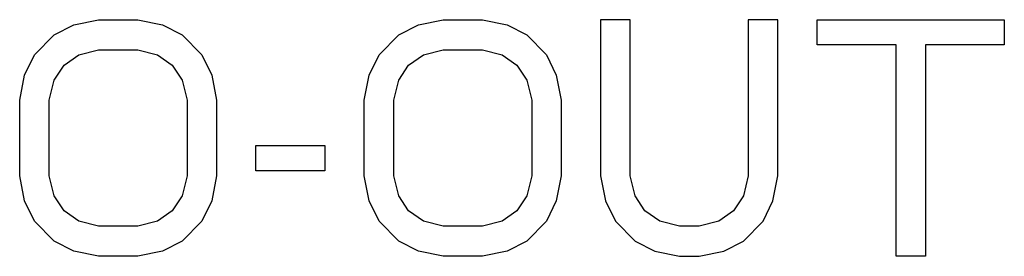
# Model space of a CAD drawing. Units: millimetres. Extents: x -3 to 903, y 0 to 594.
# Drawn here: x 430 to 432, y 191 to 192 of the extents above; entities that cross this region are included whole.
import ezdxf

# ---------------------------------------------------------------- set-up
doc = ezdxf.new("R2010")
doc.units = ezdxf.units.MM
doc.header["$LTSCALE"] = 46.255
doc.layers.add('5_ALL_CURVE', color=7, linetype='CONTINUOUS')

msp = doc.modelspace()

# ---------------------------------------------------------------- linework, layer by layer
at = {"layer": '5_ALL_CURVE', "color": 4, "linetype": 'CONTINUOUS'}
for p, q in [((429.97815, 191.55605), (430.02815, 191.58158)), ((430.02815, 191.58158), (430.09065, 191.59435)), ((430.09065, 191.59435), (430.19064, 191.59435)), ((430.19064, 191.59435), (430.25315, 191.58158)), ((430.25315, 191.58158), (430.30314, 191.55605)), ((430.85314, 191.55605), (430.90315, 191.58158)), ((430.90315, 191.58158), (430.96564, 191.59435)), ((430.96564, 191.59435), (431.06565, 191.59435)), ((431.06565, 191.59435), (431.12815, 191.58158)), ((431.12815, 191.58158), (431.17815, 191.55605)), ((431.44065, 191.59435), (431.36565, 191.59435)), ((431.36565, 191.59435), (431.36565, 191.19861)), ((431.44065, 191.19861), (431.44065, 191.59435)), ((431.81565, 191.59435), (431.74065, 191.59435)), ((431.74065, 191.59435), (431.74065, 191.19861)), ((431.81565, 191.19861), (431.81565, 191.59435)), ((431.91564, 191.59435), (432.39065, 191.59435)), ((431.91564, 191.53052), (431.91564, 191.59435)), ((432.39065, 191.59435), (432.39065, 191.53052)), ((429.92815, 191.50499), (429.97815, 191.55605)), ((430.30314, 191.55605), (430.35315, 191.50499)), ((430.80315, 191.50499), (430.85314, 191.55605)), ((431.17815, 191.55605), (431.22814, 191.50499)), ((432.11565, 191.53052), (431.91564, 191.53052)), ((432.11565, 190.99435), (432.11565, 191.53052)), ((432.39065, 191.53052), (432.19065, 191.53052)), ((432.19065, 191.53052), (432.19065, 190.99435)), ((429.90315, 191.45392), (429.92815, 191.50499)), ((430.00315, 191.47946), (430.04064, 191.50499)), ((430.04064, 191.50499), (430.09065, 191.51775)), ((430.09065, 191.51775), (430.19064, 191.51775)), ((430.19064, 191.51775), (430.24065, 191.50499)), ((430.24065, 191.50499), (430.27815, 191.47946)), ((430.35315, 191.50499), (430.37814, 191.45392)), ((430.77814, 191.45392), (430.80315, 191.50499)), ((430.87815, 191.47946), (430.91565, 191.50499)), ((430.91565, 191.50499), (430.96564, 191.51775)), ((430.96564, 191.51775), (431.06565, 191.51775)), ((431.06565, 191.51775), (431.11564, 191.50499)), ((431.11564, 191.50499), (431.15314, 191.47946)), ((431.22814, 191.50499), (431.25315, 191.45392)), ((429.97815, 191.44116), (430.00315, 191.47946)), ((430.27815, 191.47946), (430.30314, 191.44116)), ((430.85314, 191.44116), (430.87815, 191.47946)), ((431.15314, 191.47946), (431.17815, 191.44116)), ((429.89065, 191.39009), (429.90315, 191.45392)), ((430.37814, 191.45392), (430.39065, 191.39009)), ((430.76565, 191.39009), (430.77814, 191.45392)), ((431.25315, 191.45392), (431.26564, 191.39009)), ((429.96565, 191.39009), (429.97815, 191.44116)), ((430.30314, 191.44116), (430.31565, 191.39009)), ((430.84065, 191.39009), (430.85314, 191.44116)), ((431.17815, 191.44116), (431.19064, 191.39009)), ((429.89065, 191.19861), (429.89065, 191.39009)), ((429.96565, 191.19861), (429.96565, 191.39009)), ((430.31565, 191.39009), (430.31565, 191.19861)), ((430.39065, 191.39009), (430.39065, 191.19861)), ((430.76565, 191.19861), (430.76565, 191.39009)), ((430.84065, 191.19861), (430.84065, 191.39009)), ((431.19064, 191.39009), (431.19064, 191.19861)), ((431.26564, 191.39009), (431.26564, 191.19861)), ((430.49064, 191.2752), (430.66564, 191.2752)), ((430.49064, 191.21137), (430.49064, 191.2752)), ((430.66564, 191.2752), (430.66564, 191.21137)), ((430.66564, 191.21137), (430.49064, 191.21137)), ((429.90315, 191.13478), (429.89065, 191.19861)), ((429.97815, 191.14754), (429.96565, 191.19861)), ((430.31565, 191.19861), (430.30314, 191.14754)), ((430.39065, 191.19861), (430.37814, 191.13478)), ((430.77814, 191.13478), (430.76565, 191.19861)), ((430.85314, 191.14754), (430.84065, 191.19861)), ((431.19064, 191.19861), (431.17815, 191.14754)), ((431.26564, 191.19861), (431.25315, 191.13478)), ((431.36565, 191.19861), (431.37814, 191.13478)), ((431.45314, 191.14754), (431.44065, 191.19861)), ((431.74065, 191.19861), (431.72815, 191.14754)), ((431.80315, 191.13478), (431.81565, 191.19861)), ((429.92815, 191.08371), (429.90315, 191.13478)), ((430.00315, 191.10924), (429.97815, 191.14754)), ((430.30314, 191.14754), (430.27815, 191.10924)), ((430.37814, 191.13478), (430.35315, 191.08371)), ((430.80315, 191.08371), (430.77814, 191.13478)), ((430.87815, 191.10924), (430.85314, 191.14754)), ((431.17815, 191.14754), (431.15314, 191.10924)), ((431.25315, 191.13478), (431.22814, 191.08371)), ((431.37814, 191.13478), (431.40315, 191.08371)), ((431.47815, 191.10924), (431.45314, 191.14754)), ((431.72815, 191.14754), (431.70315, 191.10924)), ((431.77815, 191.08371), (431.80315, 191.13478)), ((430.04064, 191.08371), (430.00315, 191.10924)), ((430.27815, 191.10924), (430.24065, 191.08371)), ((430.91565, 191.08371), (430.87815, 191.10924)), ((431.15314, 191.10924), (431.11564, 191.08371)), ((431.51565, 191.08371), (431.47815, 191.10924)), ((431.70315, 191.10924), (431.66565, 191.08371)), ((429.97815, 191.03265), (429.92815, 191.08371)), ((430.09065, 191.07095), (430.04064, 191.08371)), ((430.24065, 191.08371), (430.19064, 191.07095)), ((430.35315, 191.08371), (430.30314, 191.03265)), ((430.85314, 191.03265), (430.80315, 191.08371)), ((430.96564, 191.07095), (430.91565, 191.08371)), ((431.11564, 191.08371), (431.06565, 191.07095)), ((431.22814, 191.08371), (431.17815, 191.03265)), ((431.40315, 191.08371), (431.45314, 191.03265)), ((431.56564, 191.07095), (431.51565, 191.08371)), ((431.66565, 191.08371), (431.61565, 191.07095)), ((431.72815, 191.03265), (431.77815, 191.08371)), ((430.19064, 191.07095), (430.09065, 191.07095)), ((431.06565, 191.07095), (430.96564, 191.07095)), ((431.61565, 191.07095), (431.56564, 191.07095)), ((430.02815, 191.00712), (429.97815, 191.03265)), ((430.30314, 191.03265), (430.25315, 191.00712)), ((430.90315, 191.00712), (430.85314, 191.03265)), ((431.17815, 191.03265), (431.12815, 191.00712)), ((431.45314, 191.03265), (431.50315, 191.00712)), ((431.67814, 191.00712), (431.72815, 191.03265)), ((430.09065, 190.99435), (430.02815, 191.00712)), ((430.25315, 191.00712), (430.19064, 190.99435)), ((430.96564, 190.99435), (430.90315, 191.00712)), ((431.12815, 191.00712), (431.06565, 190.99435)), ((431.50315, 191.00712), (431.56564, 190.99435)), ((431.61565, 190.99435), (431.67814, 191.00712)), ((430.19064, 190.99435), (430.09065, 190.99435)), ((431.06565, 190.99435), (430.96564, 190.99435)), ((431.56564, 190.99435), (431.61565, 190.99435)), ((432.19065, 190.99435), (432.11565, 190.99435))]:
    msp.add_line(p, q, dxfattribs=at)

doc.saveas('drawing.dxf')
